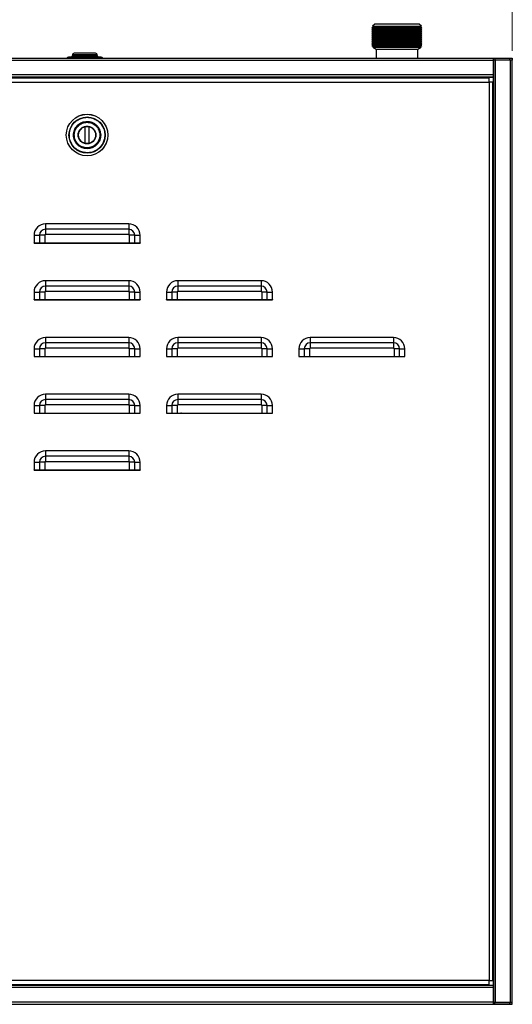
# Model space of a CAD drawing. Units: millimetres. Extents: x 10 to 416, y 10 to 287.
# Drawn here: x 86 to 138, y 90 to 194 of the extents above; entities that cross this region are included whole.
import ezdxf

# ---------------------------------------------------------------- set-up
doc = ezdxf.new("R2010")
doc.units = ezdxf.units.MM
doc.styles.add('SLDTEXTSTYLE0', font='TXT', dxfattribs={"width": 0.75})
doc.dimstyles.new('SLDDIMSTYLE0', dxfattribs={"dimtxt": 3.5, "dimasz": 3.556, "dimexe": 0, "dimexo": 0.0625, "dimgap": 0.875, "dimtad": 1, "dimdec": 0, "dimlfac": 5, "dimrnd": 1e-09, "dimzin": 12, "dimdsep": 46, "dimtxsty": 'SLDTEXTSTYLE0', "dimsah": 1, "dimcen": 0.09, "dimadec": 0, "dimazin": 3, "dimtfac": 1, "dimtdec": 0, "dimtofl": 0, "dimtmove": 0, "dimatfit": 3, "dimfxl": 1, "dimfrac": 2, "dimtolj": 1, "dimtzin": 12, "dimarcsym": 0})

# ---------------------------------------------------------------- blocks, each defined once
blk = doc.blocks.new('_D')
at = {"color": 150, "linetype": 'Continuous', "lineweight": 0}
for p, q in [((47.63, 190.92), (47.63, 200.2)), ((137.63, 190.92), (137.63, 200.2)), ((47.63, 199.2), (137.63, 199.2))]:
    blk.add_line(p, q, dxfattribs=at)
at = {"color": 150, "linetype": 'Continuous', "lineweight": 18}
for points in [[(47.63, 199.2), (51.19, 198.82), (51.19, 199.58)], [(137.63, 199.2), (134.08, 199.58), (134.08, 198.82)]]:
    blk.add_solid(points, dxfattribs=at)
at = {"color": 150, "linetype": 'Continuous', "lineweight": 18, "insert": (88.76, 203.72), "char_height": 3.5, "attachment_point": 1, "style": 'SLDTEXTSTYLE0'}
blk.add_mtext('450', dxfattribs=at)

msp = doc.modelspace()

# ---------------------------------------------------------------- linework, layer by layer
at = {"color": 7, "linetype": 'Continuous', "lineweight": 25}
for p, q in [((123.0948, 193.7552), (122.852, 193.5124)), ((127.7748, 193.7552), (123.0948, 193.7552)), ((128.0176, 193.5124), (127.7748, 193.7552)), ((122.9748, 193.4415), (122.7948, 193.3376)), ((122.7948, 193.3376), (122.9748, 193.2337)), ((122.7948, 193.3376), (128.0748, 193.3376)), ((122.9748, 193.2337), (122.7948, 193.1298)), ((122.7948, 193.1298), (122.9748, 193.0259)), ((122.7948, 193.1298), (128.0748, 193.1298)), ((122.9748, 193.0259), (122.7948, 192.9219)), ((122.7948, 192.9219), (122.9748, 192.818)), ((122.7948, 192.9219), (128.0748, 192.9219)), ((122.9748, 192.818), (122.7948, 192.7141)), ((122.7948, 192.7141), (122.9748, 192.6102)), ((122.7948, 192.7141), (128.0748, 192.7141)), ((122.9748, 192.6102), (122.7948, 192.5062)), ((122.852, 193.5124), (122.9748, 193.4415)), ((122.852, 193.5124), (128.0176, 193.5124)), ((122.9748, 193.4415), (124.2048, 193.4415)), ((122.9748, 193.2337), (124.2048, 193.2337)), ((122.9748, 193.0259), (127.5652, 193.0259)), ((122.9748, 192.818), (124.2048, 192.818)), ((122.9748, 192.6102), (124.2048, 192.6102)), ((124.2048, 193.4415), (127.8948, 193.4415)), ((124.2048, 193.2337), (127.8948, 193.2337)), ((124.2048, 192.818), (127.8948, 192.818)), ((124.2048, 192.6102), (127.8948, 192.6102)), ((127.5652, 193.0259), (127.8948, 193.0259)), ((127.8948, 193.4415), (128.0176, 193.5124)), ((128.0748, 193.3376), (127.8948, 193.4415)), ((127.8948, 193.2337), (128.0748, 193.3376)), ((128.0748, 193.1298), (127.8948, 193.2337)), ((127.8948, 193.0259), (128.0748, 193.1298)), ((128.0748, 192.9219), (127.8948, 193.0259)), ((127.8948, 192.818), (128.0748, 192.9219)), ((128.0748, 192.7141), (127.8948, 192.818)), ((127.8948, 192.6102), (128.0748, 192.7141)), ((128.0748, 192.5062), (127.8948, 192.6102)), ((122.7948, 192.5062), (122.9748, 192.4023)), ((122.7948, 192.5062), (128.0748, 192.5062)), ((122.9748, 192.4023), (122.7948, 192.2984)), ((122.7948, 192.2984), (122.9748, 192.1945)), ((122.7948, 192.2984), (128.0748, 192.2984)), ((122.9748, 192.1945), (122.7948, 192.0906)), ((122.7948, 192.0906), (122.9748, 191.9866)), ((122.7948, 192.0906), (128.0748, 192.0906)), ((122.9748, 191.9866), (122.7948, 191.8827)), ((122.7948, 191.8827), (122.9748, 191.7788)), ((122.7948, 191.8827), (128.0748, 191.8827)), ((122.9748, 191.7788), (122.7948, 191.6749)), ((122.7948, 191.6749), (122.9748, 191.5709)), ((122.7948, 191.6749), (128.0748, 191.6749)), ((122.9748, 191.5709), (122.7948, 191.467)), ((122.9748, 192.4023), (124.2048, 192.4023)), ((122.9748, 192.1945), (127.5652, 192.1945)), ((122.9748, 191.9866), (127.5652, 191.9866)), ((122.9748, 191.7788), (127.5652, 191.7788)), ((122.9748, 191.5709), (127.5652, 191.5709)), ((124.2048, 192.4023), (127.8948, 192.4023)), ((127.5652, 192.1945), (127.8948, 192.1945)), ((127.5652, 191.9866), (127.8948, 191.9866)), ((127.5652, 191.7788), (127.8948, 191.7788)), ((127.5652, 191.5709), (127.8948, 191.5709)), ((127.8948, 192.4023), (128.0748, 192.5062)), ((128.0748, 192.2984), (127.8948, 192.4023)), ((127.8948, 192.1945), (128.0748, 192.2984)), ((128.0748, 192.0906), (127.8948, 192.1945)), ((127.8948, 191.9866), (128.0748, 192.0906)), ((128.0748, 191.8827), (127.8948, 191.9866)), ((127.8948, 191.7788), (128.0748, 191.8827)), ((128.0748, 191.6749), (127.8948, 191.7788)), ((127.8948, 191.5709), (128.0748, 191.6749)), ((128.0748, 191.467), (127.8948, 191.5709)), ((91.1348, 190.4952), (91.1348, 190.4152)), ((93.7348, 190.4952), (91.1348, 190.4952)), ((93.5748, 190.6552), (91.2948, 190.6552)), ((93.7348, 190.4152), (93.7348, 190.4952)), ((122.7948, 191.467), (122.9748, 191.3631)), ((122.7948, 191.467), (128.0748, 191.467)), ((122.9748, 191.3631), (122.878, 191.3072)), ((122.878, 191.3072), (123.2348, 191.1012)), ((122.878, 191.3072), (127.9916, 191.3072)), ((122.9748, 191.3631), (127.5652, 191.3631)), ((123.2348, 191.1012), (123.2348, 190.1552)), ((123.2348, 191.1012), (127.34, 191.1012)), ((127.34, 191.1012), (127.6348, 191.1012)), ((127.5652, 191.3631), (127.8948, 191.3631)), ((127.6348, 191.1012), (127.9916, 191.3072)), ((127.6348, 190.1552), (127.6348, 191.1012)), ((127.8948, 191.3631), (128.0748, 191.467)), ((127.9916, 191.3072), (127.8948, 191.3631)), ((49.6748, 190.1552), (135.5948, 190.1552)), ((49.6748, 189.9152), (135.5948, 189.9152)), ((94.1748, 190.2552), (90.6948, 190.2552)), ((91.1348, 190.4152), (93.7348, 190.4152)), ((135.5948, 190.1552), (135.5948, 189.9152)), ((135.5948, 190.1552), (135.7948, 190.1552)), ((135.5948, 189.9552), (135.7948, 189.9552)), ((135.5948, 189.9152), (135.5948, 188.3952)), ((135.5948, 189.9152), (135.6348, 189.9152)), ((135.5948, 189.7152), (135.6348, 189.7152)), ((135.6348, 189.9152), (135.6348, 90.3552)), ((135.8748, 189.9152), (135.6348, 189.9152)), ((135.7948, 190.1552), (135.7948, 189.9552)), ((135.7948, 190.1552), (137.3348, 190.1552)), ((135.7948, 189.9552), (137.3348, 189.9552)), ((135.8748, 90.3552), (135.8748, 189.9152)), ((137.3948, 189.9152), (135.8748, 189.9152)), ((137.3348, 190.1552), (137.3348, 189.9552)), ((137.3348, 190.1552), (137.6348, 190.1552)), ((137.3348, 189.9552), (137.6348, 189.9552)), ((137.3948, 189.9152), (137.3948, 90.3552)), ((137.6348, 189.9152), (137.3948, 189.9152)), ((137.6348, 190.1552), (137.6348, 189.9552)), ((137.6348, 189.9552), (137.6348, 189.9152)), ((137.6348, 90.3552), (137.6348, 189.9152)), ((135.5948, 188.3952), (49.6748, 188.3952)), ((49.6748, 188.1552), (135.5948, 188.1552)), ((135.5948, 188.1152), (49.6748, 188.1152)), ((135.1712, 188.0152), (50.1712, 188.0152)), ((50.1712, 187.6152), (135.1712, 187.6152)), ((135.1712, 187.6152), (135.1712, 188.0152)), ((135.1712, 187.6152), (135.1712, 92.6152)), ((135.5712, 187.6152), (135.1712, 187.6152)), ((135.5712, 92.6152), (135.5712, 187.6152)), ((135.5948, 188.3952), (135.5948, 188.1552)), ((135.5948, 188.1552), (135.5948, 188.1152)), ((135.5948, 188.1152), (135.5948, 187.1552)), ((135.5712, 187.1552), (135.5948, 187.1552)), ((135.5712, 187.1152), (135.5948, 187.1152)), ((135.5948, 178.1152), (135.5948, 187.1152)), ((135.5948, 187.1152), (135.6348, 187.1152)), ((92.6712, 183.8905), (92.6852, 183.8905)), ((92.4712, 181.1377), (92.4712, 182.8928)), ((92.8712, 182.8928), (92.8712, 181.1377)), ((91.2314, 181.9928), (91.2312, 182.0152)), ((94.111, 182.0377), (94.1112, 182.0152)), ((92.6712, 180.14), (92.6571, 180.14)), ((135.5948, 178.1152), (135.5712, 178.1152)), ((135.6348, 178.1152), (135.5948, 178.1152)), ((88.2712, 172.6152), (88.2712, 172.0496)), ((97.0712, 172.6152), (88.2712, 172.6152)), ((97.0712, 172.0496), (88.2712, 172.0496)), ((88.2712, 172.0496), (88.2712, 171.4839)), ((97.0712, 172.6152), (97.0712, 172.0496)), ((97.0712, 172.0496), (97.0712, 171.4839)), ((87.0712, 171.4152), (87.6369, 171.4152)), ((87.0712, 171.4152), (87.0712, 170.6152)), ((87.6369, 171.4152), (87.6369, 170.6152)), ((88.2025, 171.4152), (87.6369, 171.4152)), ((88.2025, 171.4152), (88.2025, 170.6152)), ((97.0712, 171.4839), (88.2712, 171.4839)), ((97.7055, 171.4152), (97.1398, 171.4152)), ((97.1398, 171.4152), (97.1398, 170.6152)), ((97.7055, 170.6152), (97.7055, 171.4152)), ((97.7055, 171.4152), (98.2712, 171.4152)), ((98.2712, 170.6152), (98.2712, 171.4152)), ((135.5712, 171.728), (135.6348, 171.6952)), ((87.0712, 170.6152), (87.6369, 170.6152)), ((87.0712, 170.5952), (87.0712, 170.6152)), ((87.0712, 170.5952), (98.2712, 170.5952)), ((87.6369, 170.6152), (88.2025, 170.6152)), ((88.2025, 170.6152), (97.1398, 170.6152)), ((97.1398, 170.6152), (97.7055, 170.6152)), ((97.7055, 170.6152), (98.2712, 170.6152)), ((98.2712, 170.6152), (98.2712, 170.5952)), ((135.6348, 169.8685), (135.5712, 169.8795)), ((88.2712, 166.6152), (88.2712, 166.0496)), ((97.0712, 166.6152), (88.2712, 166.6152)), ((97.0712, 166.6152), (97.0712, 166.0496)), ((102.2712, 166.6152), (102.2712, 166.0496)), ((111.0712, 166.6152), (102.2712, 166.6152)), ((111.0712, 166.6152), (111.0712, 166.0496)), ((88.2712, 166.0496), (88.2712, 165.4839)), ((97.0712, 166.0496), (88.2712, 166.0496)), ((97.0712, 166.0496), (97.0712, 165.4839)), ((102.2712, 166.0496), (102.2712, 165.4839)), ((111.0712, 166.0496), (102.2712, 166.0496)), ((111.0712, 166.0496), (111.0712, 165.4839)), ((87.0712, 165.4152), (87.6369, 165.4152)), ((87.0712, 165.4152), (87.0712, 164.6152)), ((87.0712, 164.6152), (87.6369, 164.6152)), ((87.0712, 164.5952), (87.0712, 164.6152)), ((87.0712, 164.5952), (98.2712, 164.5952)), ((87.6369, 165.4152), (87.6369, 164.6152)), ((88.2025, 165.4152), (87.6369, 165.4152)), ((87.6369, 164.6152), (88.2025, 164.6152)), ((88.0179, 164.6152), (88.006, 164.5952)), ((88.2025, 165.4152), (88.2025, 164.6152)), ((88.2025, 164.6152), (97.1398, 164.6152)), ((97.0712, 165.4839), (88.2712, 165.4839)), ((88.4591, 164.6152), (88.4473, 164.5952)), ((89.006, 164.5952), (88.9942, 164.6152)), ((89.4471, 164.5952), (89.4352, 164.6152)), ((91.0969, 164.6152), (91.0969, 164.5952)), ((91.4941, 164.5952), (91.4941, 164.6152)), ((94.3313, 164.6152), (94.3313, 164.5952)), ((94.7286, 164.5952), (94.7286, 164.6152)), ((97.7055, 165.4152), (97.1398, 165.4152)), ((97.1398, 165.4152), (97.1398, 164.6152)), ((97.1398, 164.6152), (97.7055, 164.6152)), ((97.2622, 164.6152), (97.2622, 164.5952)), ((97.7055, 164.6152), (97.7055, 165.4152)), ((97.7055, 165.4152), (98.2712, 165.4152)), ((97.7055, 164.6152), (98.2712, 164.6152)), ((98.1783, 164.6152), (98.1783, 164.5952)), ((98.2712, 164.6152), (98.2712, 165.4152)), ((98.2712, 164.6152), (98.2712, 164.5952)), ((101.0712, 165.4152), (101.6369, 165.4152)), ((101.0712, 165.4152), (101.0712, 164.6152)), ((101.0712, 164.6152), (101.6369, 164.6152)), ((101.0712, 164.5952), (101.0712, 164.6152)), ((101.0712, 164.5952), (112.2712, 164.5952)), ((102.2025, 165.4152), (101.6369, 165.4152)), ((101.6369, 165.4152), (101.6369, 164.6152)), ((101.6369, 164.6152), (102.2025, 164.6152)), ((102.2025, 165.4152), (102.2025, 164.6152)), ((102.2025, 164.6152), (111.1398, 164.6152)), ((111.0712, 165.4839), (102.2712, 165.4839)), ((102.3761, 164.5952), (102.3761, 164.6152)), ((111.7055, 165.4152), (111.1398, 165.4152)), ((111.1398, 165.4152), (111.1398, 164.6152)), ((111.1398, 164.6152), (111.7055, 164.6152)), ((111.7055, 164.6152), (111.7055, 165.4152)), ((111.7055, 165.4152), (112.2712, 165.4152)), ((111.7055, 164.6152), (112.2712, 164.6152)), ((112.2712, 164.6152), (112.2712, 165.4152)), ((112.2712, 164.6152), (112.2712, 164.5952)), ((88.2712, 160.6152), (88.2712, 160.0496)), ((97.0712, 160.6152), (88.2712, 160.6152)), ((97.0712, 160.6152), (97.0712, 160.0496)), ((102.2712, 160.6152), (102.2712, 160.0496)), ((111.0712, 160.6152), (102.2712, 160.6152)), ((111.0712, 160.6152), (111.0712, 160.0496)), ((116.2712, 160.6152), (116.2712, 160.0496)), ((125.0712, 160.6152), (116.2712, 160.6152)), ((125.0712, 160.6152), (125.0712, 160.0496)), ((87.0712, 159.4152), (87.6369, 159.4152)), ((87.0712, 159.4152), (87.0712, 158.6152)), ((88.2025, 159.4152), (87.6369, 159.4152)), ((87.6369, 159.4152), (87.6369, 158.6152)), ((88.2025, 159.4152), (88.2025, 158.6152)), ((88.2712, 160.0496), (88.2712, 159.4839)), ((97.0712, 160.0496), (88.2712, 160.0496)), ((97.0712, 159.4839), (88.2712, 159.4839)), ((97.0712, 160.0496), (97.0712, 159.4839)), ((97.7055, 159.4152), (97.1398, 159.4152)), ((97.1398, 159.4152), (97.1398, 158.6152)), ((97.7055, 158.6152), (97.7055, 159.4152)), ((97.7055, 159.4152), (98.2712, 159.4152)), ((98.2712, 158.6152), (98.2712, 159.4152)), ((101.0712, 159.4152), (101.6369, 159.4152)), ((101.0712, 159.4152), (101.0712, 158.6152)), ((101.6369, 159.4152), (101.6369, 158.6152)), ((102.2025, 159.4152), (101.6369, 159.4152)), ((102.2025, 159.4152), (102.2025, 158.6152)), ((102.2712, 160.0496), (102.2712, 159.4839)), ((111.0712, 160.0496), (102.2712, 160.0496)), ((111.0712, 159.4839), (102.2712, 159.4839)), ((111.0712, 160.0496), (111.0712, 159.4839)), ((111.7055, 159.4152), (111.1398, 159.4152)), ((111.1398, 159.4152), (111.1398, 158.6152)), ((111.7055, 158.6152), (111.7055, 159.4152)), ((111.7055, 159.4152), (112.2712, 159.4152)), ((112.2712, 158.6152), (112.2712, 159.4152)), ((115.0712, 159.4152), (115.6369, 159.4152)), ((115.0712, 159.4152), (115.0712, 158.6152)), ((116.2025, 159.4152), (115.6369, 159.4152)), ((115.6369, 159.4152), (115.6369, 158.6152)), ((116.2025, 159.4152), (116.2025, 158.6152)), ((116.2712, 160.0496), (116.2712, 159.4839)), ((125.0712, 160.0496), (116.2712, 160.0496)), ((125.0712, 159.4839), (116.2712, 159.4839)), ((125.0712, 160.0496), (125.0712, 159.4839)), ((125.1398, 159.4152), (125.1398, 158.6152)), ((125.7055, 159.4152), (125.1398, 159.4152)), ((125.7055, 158.6152), (125.7055, 159.4152)), ((125.7055, 159.4152), (126.2712, 159.4152)), ((126.2712, 158.6152), (126.2712, 159.4152)), ((87.0712, 158.6152), (87.6369, 158.6152)), ((87.0712, 158.5952), (87.0712, 158.6152)), ((87.0712, 158.5952), (98.2712, 158.5952)), ((87.6369, 158.6152), (88.2025, 158.6152)), ((88.2025, 158.6152), (97.1398, 158.6152)), ((97.1398, 158.6152), (97.7055, 158.6152)), ((97.7055, 158.6152), (98.2712, 158.6152)), ((98.2712, 158.6152), (98.2712, 158.5952)), ((101.0712, 158.6152), (101.6369, 158.6152)), ((101.0712, 158.5952), (101.0712, 158.6152)), ((101.0712, 158.5952), (112.2712, 158.5952)), ((101.6369, 158.6152), (102.2025, 158.6152)), ((102.2025, 158.6152), (111.1398, 158.6152)), ((111.1398, 158.6152), (111.7055, 158.6152)), ((111.7055, 158.6152), (112.2712, 158.6152)), ((112.2712, 158.6152), (112.2712, 158.5952)), ((115.0712, 158.6152), (115.6369, 158.6152)), ((115.0712, 158.5952), (115.0712, 158.6152)), ((115.0712, 158.5952), (126.2712, 158.5952)), ((115.6369, 158.6152), (116.2025, 158.6152)), ((116.2025, 158.6152), (125.1398, 158.6152)), ((125.1398, 158.6152), (125.7055, 158.6152)), ((125.7055, 158.6152), (126.2712, 158.6152)), ((126.2712, 158.6152), (126.2712, 158.5952)), ((135.6348, 157.2164), (135.5712, 157.1944)), ((88.2712, 154.6152), (88.2712, 154.0496)), ((97.0712, 154.6152), (88.2712, 154.6152)), ((97.0712, 154.6152), (97.0712, 154.0496)), ((102.2712, 154.6152), (102.2712, 154.0496)), ((111.0712, 154.6152), (102.2712, 154.6152)), ((111.0712, 154.6152), (111.0712, 154.0496)), ((135.5712, 154.9552), (135.6348, 154.9552)), ((135.5712, 154.1152), (135.5948, 154.1152)), ((135.5948, 117.7552), (135.5948, 154.1152)), ((135.5948, 154.1152), (135.6348, 154.1152)), ((87.0712, 153.4152), (87.6369, 153.4152)), ((87.0712, 153.4152), (87.0712, 152.6152)), ((88.2025, 153.4152), (87.6369, 153.4152)), ((87.6369, 153.4152), (87.6369, 152.6152)), ((88.2025, 153.4152), (88.2025, 152.6152)), ((88.2712, 154.0496), (88.2712, 153.4839)), ((97.0712, 154.0496), (88.2712, 154.0496)), ((97.0712, 153.4839), (88.2712, 153.4839)), ((97.0712, 154.0496), (97.0712, 153.4839)), ((97.7055, 153.4152), (97.1398, 153.4152)), ((97.1398, 153.4152), (97.1398, 152.6152)), ((97.7055, 152.6152), (97.7055, 153.4152)), ((97.7055, 153.4152), (98.2712, 153.4152)), ((98.2712, 152.6152), (98.2712, 153.4152)), ((101.0712, 153.4152), (101.6369, 153.4152)), ((101.0712, 153.4152), (101.0712, 152.6152)), ((101.6369, 153.4152), (101.6369, 152.6152)), ((102.2025, 153.4152), (101.6369, 153.4152)), ((102.2025, 153.4152), (102.2025, 152.6152)), ((102.2712, 154.0496), (102.2712, 153.4839)), ((111.0712, 154.0496), (102.2712, 154.0496)), ((111.0712, 153.4839), (102.2712, 153.4839)), ((111.0712, 154.0496), (111.0712, 153.4839)), ((111.1398, 153.4152), (111.1398, 152.6152)), ((111.7055, 153.4152), (111.1398, 153.4152)), ((111.7055, 152.6152), (111.7055, 153.4152)), ((111.7055, 153.4152), (112.2712, 153.4152)), ((112.2712, 152.6152), (112.2712, 153.4152)), ((87.0712, 152.6152), (87.6369, 152.6152)), ((87.0712, 152.5952), (87.0712, 152.6152)), ((87.0712, 152.5952), (98.2712, 152.5952)), ((87.6369, 152.6152), (88.2025, 152.6152)), ((88.2025, 152.6152), (97.1398, 152.6152)), ((97.1398, 152.6152), (97.7055, 152.6152)), ((97.7055, 152.6152), (98.2712, 152.6152)), ((98.2712, 152.6152), (98.2712, 152.5952)), ((101.0712, 152.6152), (101.6369, 152.6152)), ((101.0712, 152.5952), (101.0712, 152.6152)), ((101.0712, 152.5952), (112.2712, 152.5952)), ((101.6369, 152.6152), (102.2025, 152.6152)), ((102.2025, 152.6152), (111.1398, 152.6152)), ((102.6538, 152.6152), (102.5844, 152.5952)), ((105.0089, 152.5952), (105.0032, 152.6152)), ((105.7927, 152.5952), (105.7927, 152.6152)), ((106.3687, 152.5952), (106.3687, 152.6152)), ((111.1398, 152.6152), (111.7055, 152.6152)), ((111.7055, 152.6152), (112.2712, 152.6152)), ((112.2712, 152.6152), (112.2712, 152.5952)), ((88.2712, 148.6152), (88.2712, 148.0496)), ((97.0712, 148.6152), (88.2712, 148.6152)), ((88.2712, 148.0496), (88.2712, 147.4839)), ((97.0712, 148.0496), (88.2712, 148.0496)), ((97.0712, 148.6152), (97.0712, 148.0496)), ((97.0712, 148.0496), (97.0712, 147.4839)), ((87.0712, 147.4152), (87.6369, 147.4152)), ((87.0712, 147.4152), (87.0712, 146.6152)), ((88.2025, 147.4152), (87.6369, 147.4152)), ((87.6369, 147.4152), (87.6369, 146.6152)), ((88.2025, 147.4152), (88.2025, 146.6152)), ((97.0712, 147.4839), (88.2712, 147.4839)), ((97.7055, 147.4152), (97.1398, 147.4152)), ((97.1398, 147.4152), (97.1398, 146.6152)), ((97.7055, 146.6152), (97.7055, 147.4152)), ((97.7055, 147.4152), (98.2712, 147.4152)), ((98.2712, 146.6152), (98.2712, 147.4152)), ((87.0712, 146.6152), (87.6369, 146.6152)), ((87.0712, 146.5952), (87.0712, 146.6152)), ((87.0712, 146.5952), (98.2712, 146.5952)), ((87.6369, 146.6152), (88.2025, 146.6152)), ((88.2025, 146.6152), (97.1398, 146.6152)), ((88.2348, 146.5952), (88.2348, 146.6152)), ((97.1398, 146.6152), (97.7055, 146.6152)), ((97.7055, 146.6152), (98.2712, 146.6152)), ((98.2712, 146.6152), (98.2712, 146.5952)), ((135.5712, 117.7552), (135.5948, 117.7552)), ((135.5948, 104.7552), (135.5948, 117.7552)), ((135.5948, 104.7552), (135.5712, 104.7552)), ((135.5948, 93.1552), (135.5948, 104.7552)), ((135.5712, 93.1552), (135.5948, 93.1552)), ((135.5712, 93.1152), (135.5948, 93.1152)), ((135.6348, 93.1552), (135.5948, 93.1552)), ((135.5948, 93.1152), (135.5948, 92.1552)), ((49.6748, 92.1552), (135.5948, 92.1552)), ((135.5948, 92.1152), (49.6748, 92.1152)), ((135.5948, 91.8752), (49.6748, 91.8752)), ((135.1712, 92.6152), (50.1712, 92.6152)), ((50.1712, 92.2152), (135.1712, 92.2152)), ((128.6348, 92.1158), (115.6348, 92.1158)), ((115.6348, 92.1158), (115.6348, 92.1152)), ((116.0712, 92.1884), (116.0712, 92.2152)), ((128.0712, 92.2152), (128.0712, 92.1884)), ((128.6348, 92.1152), (128.6348, 92.1158)), ((135.1712, 92.2152), (135.1712, 92.6152)), ((135.1712, 92.6152), (135.5712, 92.6152)), ((135.5948, 92.1552), (135.5948, 92.1152)), ((135.5948, 92.1152), (135.5948, 91.8752)), ((135.5948, 91.8752), (135.5948, 90.3552)), ((135.5948, 90.3552), (49.6748, 90.3552)), ((49.6748, 90.1152), (135.5948, 90.1152)), ((135.6348, 90.5552), (135.5948, 90.5552)), ((135.5948, 90.3552), (135.5948, 90.1152)), ((135.6348, 90.3552), (135.5948, 90.3552)), ((135.5948, 90.3152), (135.7948, 90.3152)), ((135.5948, 90.1152), (135.7948, 90.1152)), ((135.6348, 90.3552), (135.8748, 90.3552)), ((135.7948, 90.1152), (135.7948, 90.3152)), ((135.7948, 90.3152), (137.3348, 90.3152)), ((135.7948, 90.1152), (137.3348, 90.1152)), ((135.8748, 90.3552), (137.3948, 90.3552)), ((137.3348, 90.3152), (137.3348, 90.1152)), ((137.3348, 90.3152), (137.6348, 90.3152)), ((137.3348, 90.1152), (137.6348, 90.1152)), ((137.3948, 90.3552), (137.6348, 90.3552)), ((137.6348, 90.3152), (137.6348, 90.3552)), ((137.6348, 90.1152), (137.6348, 90.3152))]:
    msp.add_line(p, q, dxfattribs=at)
for radius in [2.2, 2.1958, 1.9111, 1.4, 1.39, 0.9]:
    msp.add_circle((92.6712, 182.0152), radius, dxfattribs=at)
for centre, radius, start, end in [((91.2948, 190.4952), 0.16, 90, 180), ((93.5748, 190.4952), 0.16, 0, 90), ((90.6948, 190.0952), 0.16, 90, 157.975687), ((90.9748, 190.4152), 0.16, 270, 0), ((93.8948, 190.4152), 0.16, 180, 270), ((94.1748, 190.0952), 0.16, 22.024313, 90), ((88.2712, 171.4152), 1.2, 90, 180), ((88.2712, 171.4152), 0.6343, 90, 180), ((97.0712, 171.4152), 1.2, 0, 90), ((97.0712, 171.4152), 0.6343, 0, 90), ((88.2712, 171.4152), 0.0686, 90, 180), ((97.0712, 171.4152), 0.0686, 0, 90), ((88.2712, 165.4152), 1.2, 90, 180), ((97.0712, 165.4152), 1.2, 0, 90), ((102.2712, 165.4152), 1.2, 90, 180), ((111.0712, 165.4152), 1.2, 0, 90), ((88.2712, 165.4152), 0.6343, 90, 180), ((97.0712, 165.4152), 0.6343, 360, 90), ((102.2712, 165.4152), 0.6343, 90, 180), ((111.0712, 165.4152), 0.6343, 0, 90), ((88.2712, 165.4152), 0.0686, 90, 180), ((97.0712, 165.4152), 0.0686, 0, 90), ((102.2712, 165.4152), 0.0686, 90, 180), ((111.0712, 165.4152), 0.0686, 0, 90), ((88.2712, 159.4152), 1.2, 90, 180), ((97.0712, 159.4152), 1.2, 0, 90), ((102.2712, 159.4152), 1.2, 90, 180), ((111.0712, 159.4152), 1.2, 0, 90), ((116.2712, 159.4152), 1.2, 90, 180), ((125.0712, 159.4152), 1.2, 0, 90), ((88.2712, 159.4152), 0.6343, 90, 180), ((88.2712, 159.4152), 0.0686, 90, 180), ((97.0712, 159.4152), 0.6343, 0, 90), ((97.0712, 159.4152), 0.0686, 0, 90), ((102.2712, 159.4152), 0.6343, 90, 180), ((102.2712, 159.4152), 0.0686, 90, 180), ((111.0712, 159.4152), 0.6343, 0, 90), ((111.0712, 159.4152), 0.0686, 0, 90), ((116.2712, 159.4152), 0.6343, 90, 180), ((116.2712, 159.4152), 0.0686, 90, 180), ((125.0712, 159.4152), 0.6343, 0, 90), ((125.0712, 159.4152), 0.0686, 0, 90), ((88.2712, 153.4152), 1.2, 90, 180), ((97.0712, 153.4152), 1.2, 0, 90), ((102.2712, 153.4152), 1.2, 90, 180), ((111.0712, 153.4152), 1.2, 0, 90), ((88.2712, 153.4152), 0.6343, 90, 180), ((88.2712, 153.4152), 0.0686, 90, 180), ((97.0712, 153.4152), 0.6343, 0, 90), ((97.0712, 153.4152), 0.0686, 0, 90), ((102.2712, 153.4152), 0.6343, 90, 180), ((102.2712, 153.4152), 0.0686, 90, 180), ((111.0712, 153.4152), 0.6343, 0, 90), ((111.0712, 153.4152), 0.0686, 0, 90), ((88.2712, 147.4152), 1.2, 90, 180), ((88.2712, 147.4152), 0.6343, 90, 180), ((97.0712, 147.4152), 1.2, 0, 90), ((97.0712, 147.4152), 0.6343, 360, 90), ((88.2712, 147.4152), 0.0686, 90, 180), ((97.0712, 147.4152), 0.0686, 0, 90)]:
    msp.add_arc(centre, radius, start, end, dxfattribs=at)
for points, knots in [([(92.6571, 180.14), (92.4725, 180.1564), (92.2129, 180.1795), (91.9006, 180.3011), (91.7103, 180.4002), (91.5409, 180.5145), (91.3918, 180.6393), (91.2825, 180.7523), (91.2056, 180.8443), (91.1553, 180.9101), (91.0877, 181.0073), (91, 181.1551), (90.8999, 181.3795), (90.8168, 181.6742), (90.7905, 181.9508), (90.8008, 182.1772), (90.8204, 182.3309), (90.8575, 182.5042), (90.9191, 182.6968), (90.998, 182.8678), (91.0733, 182.9995), (91.1355, 183.094), (91.2038, 183.1849), (91.3163, 183.3173), (91.4861, 183.4789), (91.7088, 183.6315), (91.928, 183.7419), (92.1517, 183.8223), (92.4005, 183.8794), (92.581, 183.8868), (92.6712, 183.8905)], [0, 0, 0, 0, 0.09394612, 0.1321391, 0.17031109, 0.20342505, 0.23635348, 0.26945392, 0.28356515, 0.2976463, 0.31172486, 0.3440111, 0.38533478, 0.43689372, 0.49983134, 0.52619749, 0.55258509, 0.57894451, 0.61662279, 0.65567668, 0.67486876, 0.69409473, 0.71342799, 0.73294072, 0.78281446, 0.83266844, 0.870294, 0.90789841, 0.95395512, 1, 1, 1, 1]), ([(91.2312, 182.0152), (91.2502, 182.1954), (91.2795, 182.4725), (91.4571, 182.8064), (91.641, 183.0362), (91.8696, 183.2234), (92.2023, 183.3985), (92.6591, 183.4896), (93.117, 183.406), (93.4518, 183.237), (93.6833, 183.054), (93.8713, 182.8274), (94.0552, 182.4958), (94.089, 182.2183), (94.111, 182.0377)], [0, 0, 0, 0, 0.11966952, 0.18406903, 0.2498414, 0.31563594, 0.38010018, 0.50000068, 0.6195222, 0.68381125, 0.74952501, 0.81531989, 0.87984334, 1, 1, 1, 1]), ([(92.6852, 183.8905), (92.8698, 183.8741), (93.1295, 183.851), (93.4417, 183.7294), (93.632, 183.6302), (93.8015, 183.5159), (93.9505, 183.3912), (94.0598, 183.2782), (94.1368, 183.1862), (94.187, 183.1204), (94.2546, 183.0232), (94.3424, 182.8754), (94.4425, 182.651), (94.5255, 182.3562), (94.5518, 182.0797), (94.5416, 181.8533), (94.5219, 181.6995), (94.4848, 181.5263), (94.4232, 181.3336), (94.3443, 181.1627), (94.2691, 181.031), (94.2068, 180.9365), (94.1386, 180.8456), (94.0261, 180.7132), (93.8562, 180.5516), (93.6336, 180.399), (93.4144, 180.2886), (93.1906, 180.2082), (92.9418, 180.1511), (92.7614, 180.1437), (92.6712, 180.14)], [0, 0, 0, 0, 0.093946121, 0.132139101, 0.170311093, 0.203425059, 0.236353482, 0.269453926, 0.283565157, 0.297646306, 0.311724869, 0.34401111, 0.385334787, 0.436893726, 0.499831341, 0.526197489, 0.552585095, 0.578944508, 0.616622789, 0.655676681, 0.674868765, 0.694094734, 0.713427989, 0.732940723, 0.782814461, 0.832668443, 0.870293998, 0.907898411, 0.953955123, 1, 1, 1, 1]), ([(92.6712, 181.0752), (92.5529, 181.0878), (92.371, 181.1071), (92.1521, 181.2243), (92.0017, 181.3456), (91.8796, 181.4962), (91.7661, 181.7151), (91.7085, 182.0152), (91.7661, 182.3154), (91.8796, 182.5342), (92.0017, 182.6848), (92.1521, 182.8062), (92.371, 182.9234), (92.5529, 182.9427), (92.6712, 182.9552)], [0, 0, 0, 0, 0.11972842, 0.18418033, 0.25, 0.31581967, 0.38027158, 0.5, 0.61972842, 0.68418033, 0.75, 0.81581967, 0.88027158, 1, 1, 1, 1]), ([(92.6712, 182.9552), (92.7894, 182.9427), (92.9713, 182.9234), (93.1902, 182.8062), (93.3406, 182.6848), (93.4627, 182.5342), (93.5762, 182.3154), (93.6339, 182.0152), (93.5762, 181.7151), (93.4627, 181.4962), (93.3406, 181.3456), (93.1902, 181.2243), (92.9713, 181.1071), (92.7894, 181.0878), (92.6712, 181.0752)], [0, 0, 0, 0, 0.11972842, 0.18418033, 0.25, 0.31581967, 0.38027158, 0.5, 0.61972842, 0.68418033, 0.75, 0.81581967, 0.88027158, 1, 1, 1, 1]), ([(94.1112, 182.0152), (94.0922, 181.8351), (94.0629, 181.558), (93.8853, 181.2241), (93.7013, 180.9943), (93.4728, 180.8071), (93.14, 180.632), (92.6832, 180.5409), (92.2254, 180.6245), (91.8905, 180.7935), (91.659, 180.9765), (91.471, 181.203), (91.2872, 181.5347), (91.2533, 181.8122), (91.2314, 181.9928)], [0, 0, 0, 0, 0.11966952, 0.18406903, 0.2498414, 0.31563595, 0.38010018, 0.50000069, 0.6195222, 0.68381126, 0.74952502, 0.81531989, 0.87984335, 1, 1, 1, 1]), ([(135.5712, 159.0297), (135.5827, 159.0309), (135.6047, 159.0333), (135.625, 159.0368), (135.6348, 159.0385)], [0, 0, 0, 0, 0.52128146, 1, 1, 1, 1])]:
    msp.add_open_spline(points, degree=3, knots=knots, dxfattribs=at)
for points in [[(92.6712, 180.6652), (92.4945, 180.6855), (92.1411, 180.7261), (91.6917, 181.0383), (91.3915, 181.4845), (91.286, 182.0152), (91.3915, 182.5459), (91.6917, 182.9922), (92.1411, 183.3044), (92.4945, 183.345), (92.6712, 183.3652)], [(92.6712, 183.3652), (92.8479, 183.345), (93.2012, 183.3044), (93.6506, 182.9922), (93.9509, 182.5459), (94.0563, 182.0152), (93.9509, 181.4845), (93.6506, 181.0383), (93.2012, 180.7261), (92.8479, 180.6855), (92.6712, 180.6652)]]:
    msp.add_open_spline(points, degree=3, dxfattribs=at)

# ---------------------------------------------------------------- dimensions: what is measured, and where the dimension line sits
at = {"color": 150, "linetype": 'Continuous', "lineweight": 18}
dim = msp.add_linear_dim(base=(137.6348, 199.2035), p1=(47.6348, 189.9152), p2=(137.6348, 189.9152), dimstyle='SLDDIMSTYLE0', dxfattribs=at)
dim.commit()
dim.dimension.update_dxf_attribs({"geometry": '_D', "text_midpoint": (92.6348, 199.2035), "dimtype": 160})

doc.saveas('drawing.dxf')
